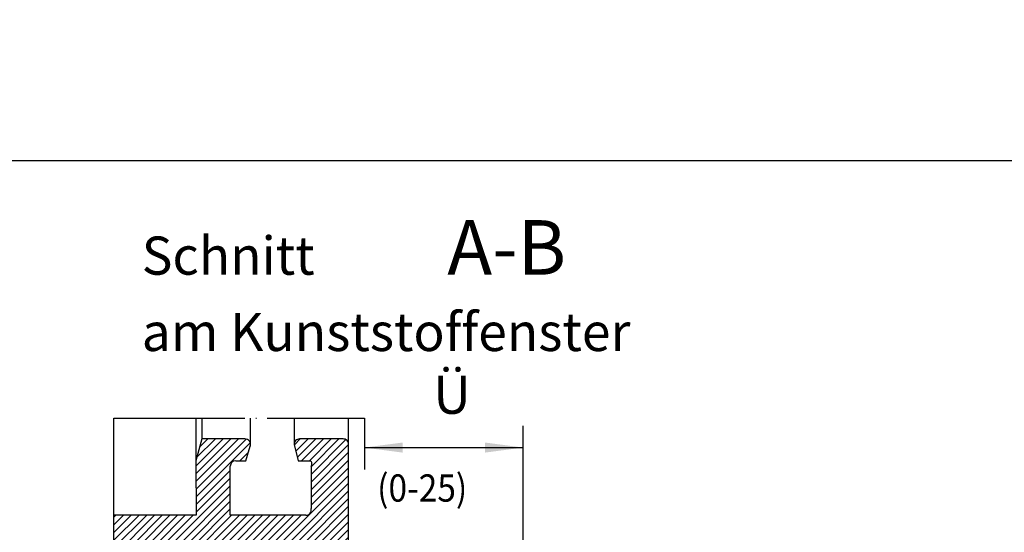
# Model space of a CAD drawing. Units: inches. Extents: x 1540 to 3203, y 1483 to 2651.
# Drawn here: x 2401 to 2581, y 2281 to 2375 of the extents above; entities that cross this region are included whole.
import ezdxf

# ---------------------------------------------------------------- set-up
doc = ezdxf.new("R2010")
doc.units = ezdxf.units.IN
doc.linetypes.add('DASH_CENTER', pattern=[14, 11, -1, 1, -1])
doc.linetypes.add('DOT_CENTER', pattern=[14, 12, -1, 0, -1])
doc.layers.add('1', color=7, linetype='Continuous')
doc.styles.add('CONVERTER_11', font='txt.shx', dxfattribs={"width": 0.9})
doc.styles.add('CONVERTER_12', font='txt.shx', dxfattribs={"width": 0.99})
doc.dimstyles.new('ME10_DIM_14', dxfattribs={"dimtxt": 3.5, "dimasz": 3.5, "dimexe": 2, "dimexo": 0, "dimgap": 2, "dimtad": 1, "dimdsep": 46, "dimtxsty": 'CONVERTER_11', "dimsah": 1, "dimcen": 0.09, "dimclrd": 3, "dimclre": 3, "dimclrt": 4, "dimadec": 0, "dimazin": 0, "dimtfac": 1, "dimtdec": 4, "dimtmove": 0, "dimatfit": 3, "dimfxl": 1, "dimtolj": 1, "dimtzin": 0, "dimarcsym": 0})

# ---------------------------------------------------------------- blocks, each defined once
blk = doc.blocks.new('*D12')
at = {"layer": '1', "color": 3, "linetype": 'Continuous'}
for p, q in [((1232.09, 1151.04), (1232.09, 1146.357)), ((1246.651, 1118.783), (1246.651, 1150.357)), ((1232.09, 1148.357), (1246.651, 1148.357))]:
    blk.add_line(p, q, dxfattribs=at)
at = {"layer": '1', "color": 3}
for points in [[(1235.59, 1148.818), (1235.59, 1147.896), (1232.09, 1148.357)], [(1243.151, 1147.896), (1243.151, 1148.818), (1246.651, 1148.357)]]:
    blk.add_solid(points, dxfattribs=at)
at = {"layer": '1', "color": 4, "insert": (1238.403, 1150.357), "char_height": 3.5, "attachment_point": 7, "rotation": 0.00014, "line_spacing_factor": 0.60024, "style": 'CONVERTER_11'}
blk.add_mtext('Ü', dxfattribs=at)
blk = doc.blocks.new('Schnitt_A-B', base_point=(769.781, 1325.303))
at = {"layer": '1', "linetype": 'Continuous'}
h = blk.add_hatch(dxfattribs=at)
h.set_pattern_fill('_USER', color=3, scale=0.5, angle=45, pattern_type=0)
h.set_pattern_definition([(45, (0, 0), (-0.35355339, 0.35355339), [])])
edge = h.paths.add_edge_path()
edge.add_line((1230.151, 1149.15), (1226.151, 1149.15))
edge.add_arc((1226.151, 1148.65), 0.5, 89.99693, 181.6682)
edge.add_line((1225.651, 1148.635), (1226.037, 1147.15))
edge.add_line((1226.037, 1147.15), (1227.151, 1147.15))
edge.add_arc((1226.93, 1146.871), 0.356, -38.4806, 51.53788, ccw=False)
edge.add_line((1227.208, 1146.65), (1227.208, 1146.285))
edge.add_line((1227.208, 1146.285), (1227.208, 1144.65))
edge.add_line((1227.208, 1144.65), (1227.208, 1142.779))
edge.add_arc((1226.725, 1142.65), 0.5, -90.00218, 15.0016, ccw=False)
edge.add_line((1226.725, 1142.15), (1219.806, 1142.15))
edge.add_line((1219.806, 1142.15), (1219.806, 1146.65))
edge.add_arc((1220.306, 1146.65), 0.5, 90, 180, ccw=False)
edge.add_line((1220.306, 1147.15), (1221.24, 1147.15))
edge.add_line((1221.24, 1147.15), (1221.621, 1148.479))
edge.add_arc((1221.151, 1148.65), 0.5, 340.01005, 450.35088)
edge.add_line((1221.148, 1149.15), (1217.187, 1149.15))
edge.add_line((1217.187, 1149.15), (1216.651, 1147.15))
edge.add_line((1216.651, 1147.15), (1216.651, 1147.15))
edge.add_line((1216.651, 1147.15), (1216.686, 1142.15))
edge.add_line((1216.686, 1142.15), (1209.151, 1142.15))
edge.add_line((1209.151, 1142.15), (1209.151, 1138.16))
edge.add_line((1209.151, 1138.16), (1209.151, 1138.15))
edge.add_arc((1209.901, 1138.15), 0.75, 179.99987, 360.00013)
edge.add_line((1210.651, 1138.15), (1210.651, 1139.45))
edge.add_line((1210.651, 1139.45), (1216.151, 1139.45))
edge.add_arc((1216.151, 1138.95), 0.5, 0.00007, 89.99832, ccw=False)
edge.add_line((1216.651, 1138.95), (1216.651, 1109.85))
edge.add_arc((1216.151, 1109.849), 0.5, -90.03075, 0.03075, ccw=False)
edge.add_line((1216.151, 1109.35), (1210.651, 1109.35))
edge.add_line((1210.651, 1109.35), (1210.651, 1110.649))
edge.add_arc((1209.901, 1110.65), 0.75, 359.91905, 540.00165)
edge.add_line((1209.151, 1110.65), (1209.151, 1110.619))
edge.add_line((1209.151, 1110.619), (1209.151, 1106.65))
edge.add_line((1209.151, 1106.65), (1216.151, 1106.65))
edge.add_arc((1216.151, 1106.15), 0.5, -0.00963, 90.00963, ccw=False)
edge.add_line((1216.651, 1106.15), (1216.651, 1100.15))
edge.add_arc((1217.154, 1100.151), 0.503, 180.12941, 264.6377)
edge.add_line((1217.107, 1099.65), (1221.151, 1099.65))
edge.add_arc((1221.151, 1100.15), 0.5, 270.00217, 380.0002)
edge.add_line((1221.621, 1100.321), (1221.248, 1101.65))
edge.add_line((1221.248, 1101.65), (1220.851, 1101.65))
edge.add_arc((1220.851, 1102.15), 0.5, 180, 270, ccw=False)
edge.add_line((1220.351, 1102.15), (1220.351, 1104.85))
edge.add_line((1220.351, 1104.85), (1220.351, 1106.15))
edge.add_arc((1220.851, 1106.15), 0.5, 90.01134, 179.98786, ccw=False)
edge.add_line((1220.851, 1106.65), (1221.248, 1106.65))
edge.add_line((1221.248, 1106.65), (1227.151, 1106.65))
edge.add_arc((1227.151, 1106.15), 0.5, 0.01321, 89.98679, ccw=False)
edge.add_line((1227.651, 1106.15), (1227.651, 1102.15))
edge.add_arc((1227.151, 1102.15), 0.5, -90.01106, 0.00395, ccw=False)
edge.add_line((1227.151, 1101.65), (1226.037, 1101.65))
edge.add_line((1226.037, 1101.65), (1225.681, 1100.321))
edge.add_arc((1226.151, 1100.15), 0.5, 159.99751, 270.002)
edge.add_line((1226.151, 1099.65), (1230.194, 1099.65))
edge.add_arc((1230.146, 1100.153), 0.505, 275.51024, 359.9751)
edge.add_line((1230.651, 1100.152), (1230.651, 1134.871))
edge.add_line((1230.651, 1134.871), (1230.651, 1133.509))
edge.add_line((1230.651, 1133.509), (1230.651, 1123.188))
edge.add_line((1230.651, 1123.188), (1230.651, 1117.783))
edge.add_line((1230.651, 1117.783), (1230.651, 1119.783))
edge.add_line((1230.651, 1119.783), (1230.651, 1124.783))
edge.add_line((1230.651, 1124.783), (1230.651, 1126.783))
edge.add_line((1230.651, 1126.783), (1230.651, 1132.188))
edge.add_line((1230.651, 1132.188), (1230.651, 1133.999))
edge.add_line((1230.651, 1133.999), (1230.651, 1137.992))
edge.add_line((1230.651, 1137.992), (1230.651, 1138.649))
edge.add_line((1230.651, 1138.649), (1230.651, 1148.65))
edge.add_arc((1230.151, 1148.65), 0.5, 359.97003, 450.02997)
edge = h.paths.add_edge_path(flags=16)
edge.add_arc((1227.151, 1109.85), 0.5, 269.9956, 360.0044)
edge.add_line((1227.651, 1109.85), (1227.651, 1122.15))
edge.add_arc((1227.151, 1122.15), 0.5, 0.0025, 89.99922)
edge.add_line((1227.151, 1122.65), (1218.651, 1122.65))
edge.add_arc((1218.651, 1122.15), 0.5, 89.99784, 180.00422)
edge.add_line((1218.151, 1122.15), (1218.151, 1109.85))
edge.add_arc((1218.651, 1109.849), 0.5, 179.97003, 270.03043)
edge.add_line((1218.651, 1109.35), (1227.151, 1109.35))
edge = h.paths.add_edge_path(flags=16)
edge.add_arc((1218.651, 1124.65), 0.5, 180.00255, 269.99883)
edge.add_line((1218.651, 1124.15), (1227.151, 1124.15))
edge.add_arc((1227.151, 1124.65), 0.5, 270.00244, 359.99825)
edge.add_line((1227.651, 1124.65), (1227.651, 1138.95))
edge.add_arc((1227.151, 1138.95), 0.5, 0.00281, 89.9973)
edge.add_line((1227.151, 1139.45), (1218.651, 1139.45))
edge.add_arc((1218.651, 1138.95), 0.5, 90.00153, 180.00008)
edge.add_line((1218.151, 1138.95), (1218.151, 1136.65))
edge.add_line((1218.151, 1136.65), (1218.151, 1136.15))
edge.add_line((1218.151, 1136.15), (1218.151, 1135.65))
edge.add_line((1218.151, 1135.65), (1218.151, 1132.65))
edge.add_line((1218.151, 1132.65), (1218.151, 1124.65))
at = {"color": 1, "linetype": 'Continuous'}
blk.add_line((1392.482, 1174.642), (1022.538, 1174.642), dxfattribs=at)
at = {"color": 3, "linetype": 'DASH_CENTER'}
for p, q in [((1209.151, 1145.293), (1209.151, 1151.04)), ((1209.151, 1144.906), (1209.151, 1145.293)), ((1209.151, 1142.15), (1209.151, 1144.906)), ((1209.151, 1138.16), (1209.151, 1142.15))]:
    blk.add_line(p, q, dxfattribs=at)
at = {"color": 4, "linetype": 'Continuous'}
for p, q in [((1230.651, 1137.992), (1230.651, 1151.04)), ((1217.187, 1149.15), (1216.651, 1147.15)), ((1221.148, 1149.15), (1217.187, 1149.15)), ((1221.24, 1147.15), (1221.621, 1148.479)), ((1225.651, 1148.635), (1226.037, 1147.15)), ((1230.151, 1149.15), (1226.151, 1149.15)), ((1230.651, 1138.649), (1230.651, 1148.65)), ((1216.651, 1147.15), (1216.651, 1147.15)), ((1216.651, 1147.15), (1216.686, 1142.15)), ((1219.806, 1142.15), (1219.806, 1146.65)), ((1220.306, 1147.15), (1221.24, 1147.15)), ((1226.037, 1147.15), (1227.151, 1147.15)), ((1227.208, 1146.65), (1227.208, 1146.285)), ((1227.208, 1146.285), (1227.208, 1144.65)), ((1227.208, 1144.65), (1227.208, 1142.779)), ((1216.686, 1142.15), (1209.151, 1142.15)), ((1226.725, 1142.15), (1219.806, 1142.15))]:
    blk.add_line(p, q, dxfattribs=at)
at = {"layer": '1', "color": 3, "linetype": 'DOT_CENTER'}
blk.add_line((1209.151, 1151.04), (1232.09, 1151.04), dxfattribs=at)
at = {"layer": '1', "color": 4, "linetype": 'Continuous'}
for p, q in [((1216.651, 1151.04), (1216.651, 1147.15)), ((1217.187, 1151.04), (1217.187, 1149.15)), ((1221.621, 1151.04), (1221.621, 1148.479)), ((1225.651, 1151.04), (1225.651, 1148.635)), ((1209.151, 1145.283), (1209.151, 1145.293))]:
    blk.add_line(p, q, dxfattribs=at)
for centre, radius, start, end in [((1221.151, 1148.65), 0.5, -19.98995, 90.35088), ((1226.151, 1148.65), 0.5, 89.99693, -178.3318), ((1230.151, 1148.65), 0.5, -0.02997, 90.02997), ((1226.93, 1146.871), 0.356, -38.4806, 51.53788), ((1226.725, 1142.65), 0.5, -90.00218, 15.0016)]:
    blk.add_arc(centre, radius, start, end, dxfattribs=at)
at = {"layer": '1', "color": 3, "linetype": 'Continuous'}
blk.add_arc((1220.306, 1146.65), 0.5, 90, 180, dxfattribs=at)
at = {"color": 1, "style": 'CONVERTER_12', "width": 0.99}
blk.add_text('A-B', height=5, dxfattribs=at).set_placement((1239.692, 1164.207))
at = {"color": 4, "style": 'CONVERTER_12', "width": 0.99}
for s, p in [('Schnitt', (1211.692, 1164.207)), ('am Kunststoffenster', (1211.692, 1157.207))]:
    blk.add_text(s, height=3.5, dxfattribs=at).set_placement(p)
at = {"layer": '1', "color": 4, "style": 'CONVERTER_11', "width": 0.9}
blk.add_text('(0-25)', height=2.5, dxfattribs=at).set_placement((1233.264, 1143.398))
at = {"layer": '1'}
dim = blk.add_linear_dim(base=(1232.09, 1148.357), p1=(1246.651, 1118.783), p2=(1232.09, 1151.04), text='Ü', dimstyle='ME10_DIM_14', dxfattribs=at)
dim.commit()
dim.dimension.update_dxf_attribs({"geometry": '*D12', "text_midpoint": (1239.628, 1152.413), "text_rotation": 0.00014})
blk = doc.blocks.new('40444-EP-017', base_point=(769.781, 741.303))
at = {"color": 1, "linetype": 'Continuous'}
blk.add_arc((1203.001, 918.398), 378.933, 36.17304, 146.84027, dxfattribs=at)
at = {"layer": '1', "color": 1, "linetype": 'Continuous'}
blk.add_arc((1203.001, 918.398), 325, 46.68689, 125.31619, dxfattribs=at)
blk.add_blockref('Schnitt_A-B', (769.781, 1325.303))
blk = doc.blocks.new('40444-EP-001', base_point=(255.818, 299.46))
blk.add_blockref('40444-EP-017', (769.781, 741.303))

msp = doc.modelspace()

# ---------------------------------------------------------------- block references
at = {"xscale": 2, "yscale": 2, "zscale": 2}
msp.add_blockref('40444-EP-001', (511.64, 598.92), dxfattribs=at)

doc.saveas('drawing.dxf')
